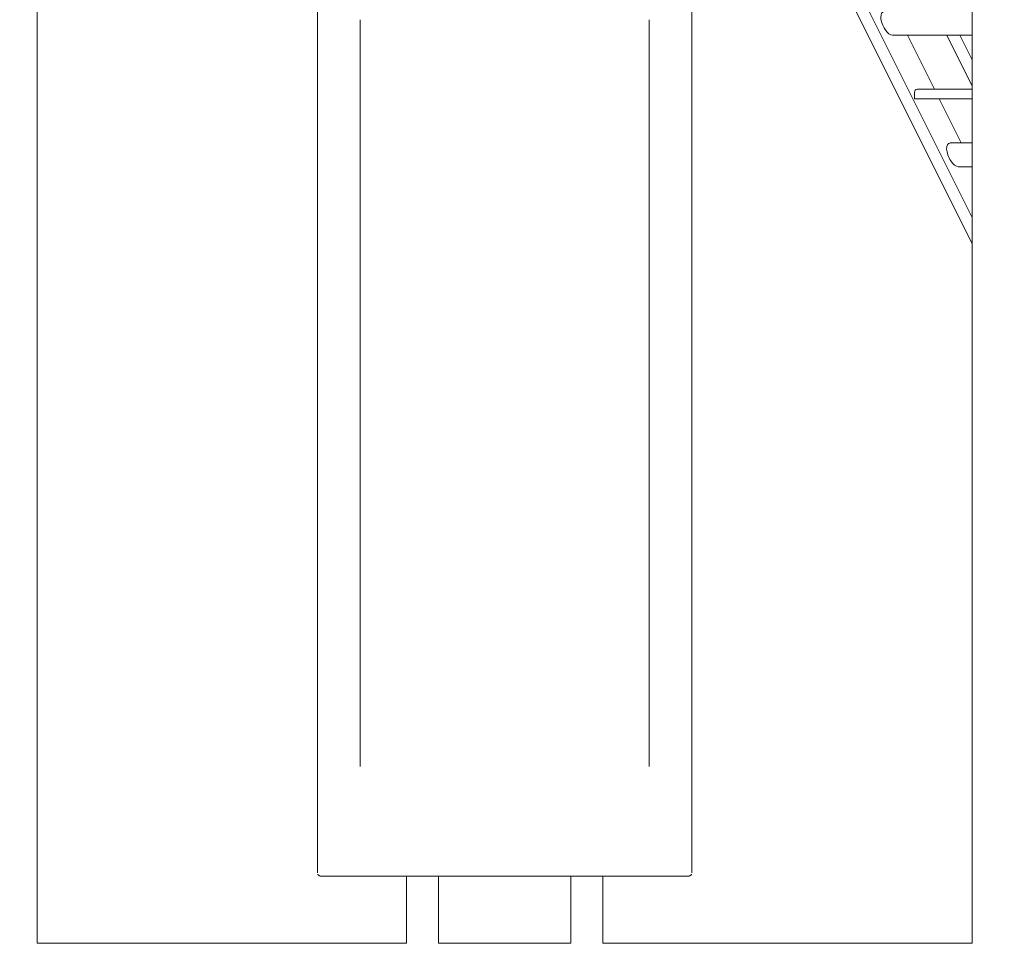
# Model space of a CAD drawing. Extents: x 0 to 98837, y -4005 to 54954.
# Drawn here: x 10100 to 11599, y 9168 to 10574 of the extents above; entities that cross this region are included whole.
import ezdxf

# ---------------------------------------------------------------- set-up
doc = ezdxf.new("R2010")
doc.units = 0
doc.header["$LTSCALE"] = 100
doc.header["$MEASUREMENT"] = 0
doc.linetypes.add('DIMENSION', pattern=[2e-15, 1e-15, 1e-15])
doc.layers.get('0').update_dxf_attribs({"linetype": 'CONTINUOUS'})
doc.layers.get('DEFPOINTS').update_dxf_attribs({"linetype": 'CONTINUOUS'})
doc.layers.add('SUNPO_0', color=7, linetype='CONTINUOUS')
doc.styles.add('STD', font='TXT', dxfattribs={"bigfont": 'BIGFONT'})
doc.dimstyles.new('ASKSTANDARD', dxfattribs={"dimscale": 20, "dimtxt": 2, "dimasz": 1.5, "dimexe": 1, "dimexo": 1, "dimgap": 1, "dimtad": 0, "dimdec": 1, "dimdsep": 46, "dimtxsty": 'STD', "dimcen": 0, "dimclrd": 3, "dimclre": 3, "dimclrt": 3, "dimadec": 0, "dimazin": 0, "dimtfac": 0.7, "dimtdec": 1, "dimtix": 1, "dimtmove": 0, "dimatfit": 3, "dimfxl": 0, "dimtvp": 1, "dimtolj": 1, "dimtzin": 0, "dimarcsym": 0})

# ---------------------------------------------------------------- blocks, each defined once
blk = doc.blocks.new('*D41')
at = {"layer": 'DEFPOINTS', "color": 0, "linetype": 'DIMENSION'}
for p in [(2535.9, 14848.3), (19726.1, 10221.5), (2535.9, 10189)]:
    blk.add_point(p, dxfattribs=at)
at = {"layer": 'SUNPO_0', "color": 3, "linetype": 'DIMENSION', "lineweight": -2}
for p, q in [((2535.9, 10289), (2535.9, 14948.3)), ((19726.1, 10321.5), (19726.1, 14948.3)), ((19576.1, 14848.3), (2685.9, 14848.3))]:
    blk.add_line(p, q, dxfattribs=at)
at = {"layer": 'SUNPO_0', "color": 3, "linetype": 'DIMENSION'}
for points in [[(2685.9, 14873.3), (2685.9, 14823.3), (2535.9, 14848.3)], [(19576.1, 14873.3), (19576.1, 14823.3), (19726.1, 14848.3)]]:
    blk.add_solid(points, dxfattribs=at)
at = {"layer": 'SUNPO_0', "color": 3, "linetype": 'DIMENSION', "insert": (11131, 15048.3), "char_height": 200, "attachment_point": 5, "style": 'STD'}
blk.add_mtext('\\A1;(17190)', dxfattribs=at)
blk = doc.blocks.new('_None')
blk = doc.blocks.new('*D237')
at = {"layer": 'DEFPOINTS', "color": 0, "linetype": 'DIMENSION'}
for p in [(8377, 10668.2), (10553.6, 10668.2), (8331.2, 9168.2)]:
    blk.add_point(p, dxfattribs=at)
at = {"layer": 'SUNPO_0', "color": 3, "linetype": 'DIMENSION', "lineweight": -2}
for p, q in [((10453.6, 10668.2), (8277, 10668.2)), ((8377, 9318.2), (8377, 10518.2)), ((8431.2, 9168.2), (8477, 9168.2))]:
    blk.add_line(p, q, dxfattribs=at)
at = {"layer": 'SUNPO_0', "color": 3, "linetype": 'DIMENSION'}
for points in [[(8352, 10518.2), (8402, 10518.2), (8377, 10668.2)], [(8352, 9318.2), (8402, 9318.2), (8377, 9168.2)]]:
    blk.add_solid(points, dxfattribs=at)
at = {"layer": 'SUNPO_0', "color": 3, "linetype": 'DIMENSION', "insert": (8177, 9918.2), "char_height": 200, "attachment_point": 5, "rotation": 90, "style": 'STD'}
blk.add_mtext('\\A1;H=1500', dxfattribs=at)

msp = doc.modelspace()

# ---------------------------------------------------------------- linework, layer by layer
at = {"color": 7, "linetype": 'Continuous', "lineweight": 0}
for p, q in [((10126.8, 9168.2), (10126.8, 11639.6)), ((11550.5, 11639.6), (11550.5, 9168.2)), ((11359.4, 10615), (11550.5, 10232.9)), ((11379.4, 10615), (11550.5, 10272.9)), ((11429.1, 10550.2), (11550.5, 10550.2)), ((11492.8, 10468.2), (11451.8, 10550.2)), ((11511.8, 10550.2), (11550.5, 10472.9)), ((11531.8, 10550.2), (11550.5, 10512.9)), ((11462.6, 10463.2), (11462.6, 10453.2)), ((11550.5, 10468.2), (11467, 10468.2)), ((11550.5, 10453.2), (11462.6, 10453.2)), ((11533.8, 10386.2), (11500.3, 10453.2)), ((11550.5, 10386.2), (11516.6, 10386.2)), ((11529.1, 10350.1), (11550.5, 10350.1)), ((10553.6, 9559.8), (10553.6, 9545.5)), ((10618.6, 9545.5), (10618.6, 9559.8)), ((11058.6, 9559.8), (11058.6, 9545.5)), ((11123.6, 9559.8), (11123.6, 9545.5)), ((10618.6, 9437.1), (10618.6, 9545.5)), ((11058.6, 9545.5), (11058.6, 9437.1)), ((10553.6, 9428.3), (10553.6, 9275.5)), ((11123.6, 9428.3), (11123.6, 9275.5)), ((10558, 9270.5), (10558.6, 9270.4)), ((10558.6, 9270.4), (11118.6, 9270.4)), ((10689.3, 9270.4), (10689.3, 9168.2)), ((10737.9, 9168.2), (10737.9, 9270.4)), ((10939.3, 9270.4), (10939.3, 9168.2)), ((10987.9, 9168.2), (10987.9, 9270.4)), ((11119.3, 9270.5), (11118.6, 9270.4)), ((10689.3, 9168.2), (10126.8, 9168.2)), ((10939.3, 9168.2), (10737.9, 9168.2)), ((11550.5, 9168.2), (10987.9, 9168.2))]:
    msp.add_line(p, q, dxfattribs=at)
msp.add_arc((11467.3, 10463.5), 4.7, 94.4019, 183.8113, dxfattribs=at)
for centre in [(11422.8, 10568.2), (11522.9, 10368.1)]:
    msp.add_ellipse(centre, major_axis=(-8.1, 17.6), ratio=0.459934, start_param=6.079466, end_param=9.222441, dxfattribs=at)
for points, knots in [([(10553.6, 10935.7), (10553.6, 10935.6), (10553.6, 10935.3), (10553.6, 10933.4), (10553.6, 10930.2), (10553.6, 10925.3), (10553.6, 10919.4), (10553.6, 10913.2), (10553.6, 10907.6), (10553.6, 10903.7), (10553.6, 10901.1), (10553.6, 10900.1), (10553.6, 10899.7), (10553.6, 10899.4), (10553.6, 10899.1), (10553.6, 10898.8), (10553.6, 10898.4), (10553.6, 10897.9), (10553.6, 10897.2), (10553.6, 10896.2), (10553.6, 10895.1), (10553.6, 10893.8), (10553.6, 10892.4), (10553.6, 10890.9), (10553.6, 10889.2), (10553.6, 10887.7), (10553.6, 10886.1), (10553.6, 10884.9), (10553.6, 10883.9), (10553.6, 10883.1), (10553.6, 10882.3), (10553.6, 10881.4), (10553.6, 10880.3), (10553.6, 10879.2), (10553.6, 10875.4), (10553.6, 10868.8), (10553.6, 10859.1), (10553.6, 10851), (10553.6, 10846.2), (10553.6, 10844.5), (10553.6, 10844), (10553.6, 10843.6), (10553.6, 10843.2), (10553.6, 10842.7), (10553.6, 10842.3), (10553.6, 10841.9), (10553.6, 10841.5), (10553.6, 10841.3), (10553.6, 10841), (10553.6, 10840.5), (10553.6, 10839.6), (10553.6, 10838.4), (10553.6, 10836.8), (10553.6, 10834.8), (10553.6, 10833), (10553.6, 10831.3), (10553.6, 10829.9), (10553.6, 10828.6), (10553.6, 10827.4), (10553.6, 10825.4), (10553.6, 10822.6), (10553.6, 10819), (10553.6, 10815.7), (10553.6, 10812.4), (10553.6, 10809), (10553.6, 10802.5), (10553.6, 10792.8), (10553.6, 10782.6), (10553.6, 10775.4), (10553.6, 10771.5), (10553.6, 10767.5), (10553.6, 10763.4), (10553.6, 10759.3), (10553.6, 10756), (10553.6, 10753.4), (10553.6, 10751.4), (10553.6, 10749.1), (10553.6, 10746.2), (10553.6, 10743), (10553.6, 10739.8), (10553.6, 10737.2), (10553.6, 10735.1), (10553.6, 10733.5), (10553.6, 10732), (10553.6, 10730.7), (10553.6, 10729.4), (10553.6, 10728.3), (10553.6, 10720.1), (10553.6, 10705.7), (10553.6, 10681.7), (10553.6, 10656.7), (10553.6, 10629.1), (10553.6, 10602.1), (10553.6, 10583.3), (10553.6, 10573.8)], [0, 0, 0, 0, 0.041664, 0.076111, 0.124998, 0.16667, 0.208333, 0.249995, 0.271947, 0.2939, 0.304718, 0.306135, 0.307551, 0.308968, 0.310385, 0.311801, 0.312683, 0.314702, 0.317964, 0.322468, 0.326745, 0.331745, 0.337471, 0.343893, 0.349436, 0.355974, 0.361693, 0.366594, 0.369792, 0.37251, 0.37475, 0.378382, 0.382254, 0.386126, 0.389998, 0.420798, 0.451599, 0.478703, 0.490629, 0.4918, 0.492971, 0.494143, 0.495314, 0.496485, 0.497657, 0.498828, 0.499999, 0.500266, 0.501032, 0.502238, 0.504528, 0.507599, 0.511885, 0.517118, 0.523299, 0.526541, 0.529993, 0.533656, 0.536742, 0.538942, 0.548495, 0.557611, 0.56538, 0.572953, 0.58104, 0.589126, 0.618007, 0.646886, 0.655134, 0.663382, 0.67163, 0.679878, 0.688127, 0.696375, 0.699976, 0.703415, 0.707947, 0.713574, 0.720295, 0.72667, 0.731936, 0.7352, 0.738236, 0.741045, 0.743626, 0.74598, 0.748106, 0.750005, 0.791669, 0.826116, 0.875002, 0.916675, 0.958338, 1, 1, 1, 1]), ([(11123.6, 10935.7), (11123.6, 10935.6), (11123.6, 10935.3), (11123.6, 10933.2), (11123.6, 10930), (11123.6, 10925.3), (11123.6, 10919.4), (11123.6, 10912.1), (11123.6, 10903.5), (11123.6, 10893.7), (11123.6, 10882.6), (11123.6, 10870.2), (11123.6, 10856.5), (11123.6, 10841.6), (11123.6, 10825.5), (11123.6, 10808.2), (11123.6, 10789.7), (11123.6, 10770.1), (11123.6, 10749.3), (11123.6, 10727.4), (11123.6, 10704.4), (11123.6, 10680.3), (11123.6, 10655.2), (11123.6, 10629.1), (11123.6, 10602.1), (11123.6, 10583.3), (11123.6, 10573.8)], [0, 0, 0, 0, 0.041672, 0.08332, 0.124994, 0.166657, 0.208309, 0.25, 0.291666, 0.333304, 0.375, 0.416665, 0.458334, 0.5, 0.541671, 0.58332, 0.624994, 0.666658, 0.708311, 0.75, 0.791667, 0.833318, 0.875, 0.916674, 0.958325, 1, 1, 1, 1]), ([(10553.6, 10573.8), (10553.6, 10567.1), (10553.6, 10553.7), (10553.6, 10534.6), (10553.6, 10522.1), (10553.6, 10515.8), (10553.6, 10514.8), (10553.6, 10513.9), (10553.6, 10512.9), (10553.6, 10512), (10553.6, 10511.1), (10553.6, 10510.2), (10553.6, 10509.5), (10553.6, 10508.7), (10553.6, 10507.6), (10553.6, 10505.8), (10553.6, 10503.3), (10553.6, 10500.1), (10553.6, 10496.3), (10553.6, 10491.6), (10553.6, 10486.1), (10553.6, 10481.5), (10553.6, 10478.4), (10553.6, 10477), (10553.6, 10475.9), (10553.6, 10474.7), (10553.6, 10466.3), (10553.6, 10449.6), (10553.6, 10425.3), (10553.6, 10401.6), (10553.6, 10383.5), (10553.6, 10372.2), (10553.6, 10367.6), (10553.6, 10365.9), (10553.6, 10365.4), (10553.6, 10364.9), (10553.6, 10364.4), (10553.6, 10363.9), (10553.6, 10363.2), (10553.6, 10362.2), (10553.6, 10360.6), (10553.6, 10358.4), (10553.6, 10355.6), (10553.6, 10352.1), (10553.6, 10348.1), (10553.6, 10343.9), (10553.6, 10340.1), (10553.6, 10337.1), (10553.6, 10334.5), (10553.6, 10331.9), (10553.6, 10329.1), (10553.6, 10326.1), (10553.6, 10322.8), (10553.6, 10319.7), (10553.6, 10316.5), (10553.6, 10313.2), (10553.6, 10304.2), (10553.6, 10293.5), (10553.6, 10282.9), (10553.6, 10278.6), (10553.6, 10277.1), (10553.6, 10276.6), (10553.6, 10276.1), (10553.6, 10275.6), (10553.6, 10275.1), (10553.6, 10274.5), (10553.6, 10273.7), (10553.6, 10272.4), (10553.6, 10270.6), (10553.6, 10268.3), (10553.6, 10265.6), (10553.6, 10262.4), (10553.6, 10258.8), (10553.6, 10255.2), (10553.6, 10251.9), (10553.6, 10249.1), (10553.6, 10246.5), (10553.6, 10243.9), (10553.6, 10241.4), (10553.6, 10239.1), (10553.6, 10236.9), (10553.6, 10229), (10553.6, 10215.8), (10553.6, 10203.8), (10553.6, 10197.9)], [0, 0, 0, 0, 0.043902, 0.087804, 0.126439, 0.128563, 0.130688, 0.132813, 0.134938, 0.137063, 0.139188, 0.141313, 0.142909, 0.144181, 0.146588, 0.150791, 0.156514, 0.163758, 0.172521, 0.182806, 0.195874, 0.210783, 0.215093, 0.217766, 0.220438, 0.22311, 0.225783, 0.280012, 0.34161, 0.403206, 0.45741, 0.48126, 0.491754, 0.493128, 0.494502, 0.495877, 0.497251, 0.498625, 0.499999, 0.502591, 0.506674, 0.512592, 0.520166, 0.529398, 0.540286, 0.552831, 0.563392, 0.570799, 0.577983, 0.584944, 0.591682, 0.601295, 0.610414, 0.619038, 0.627625, 0.63725, 0.646875, 0.704625, 0.730035, 0.741216, 0.74268, 0.744144, 0.745608, 0.747072, 0.748536, 0.75, 0.752444, 0.756422, 0.761809, 0.76867, 0.777005, 0.786814, 0.798096, 0.810853, 0.820233, 0.828733, 0.837303, 0.845529, 0.853412, 0.860952, 0.868148, 0.875001, 0.937501, 1, 1, 1, 1]), ([(10618.6, 10197.9), (10618.6, 10202.1), (10618.6, 10210.4), (10618.6, 10221.2), (10618.6, 10228.2), (10618.6, 10230.9), (10618.6, 10231.5), (10618.6, 10231.7), (10618.6, 10232.2), (10618.6, 10233.2), (10618.6, 10234.7), (10618.6, 10236.8), (10618.6, 10239.4), (10618.6, 10242.4), (10618.6, 10246), (10618.6, 10250.2), (10618.6, 10254.9), (10618.6, 10260.1), (10618.6, 10264.4), (10618.6, 10267.3), (10618.6, 10268.5), (10618.6, 10269.5), (10618.6, 10270.4), (10618.6, 10271.3), (10618.6, 10273.4), (10618.6, 10277.8), (10618.6, 10288.9), (10618.6, 10305.7), (10618.6, 10326.6), (10618.6, 10343.6), (10618.6, 10353.8), (10618.6, 10357.4), (10618.6, 10358.1), (10618.6, 10358.6), (10618.6, 10359), (10618.6, 10360), (10618.6, 10361.8), (10618.6, 10364.5), (10618.6, 10367.9), (10618.6, 10372.1), (10618.6, 10376.5), (10618.6, 10381), (10618.6, 10385.6), (10618.6, 10389.1), (10618.6, 10391.4), (10618.6, 10392.5), (10618.6, 10393.4), (10618.6, 10394.4), (10618.6, 10395.3), (10618.6, 10396.3), (10618.6, 10405.9), (10618.6, 10417.3), (10618.6, 10430.7), (10618.6, 10437.1), (10618.6, 10443.9), (10618.6, 10450.7), (10618.6, 10457.5), (10618.6, 10464.3), (10618.6, 10470.9), (10618.6, 10475.9), (10618.6, 10480), (10618.6, 10483.5), (10618.6, 10487.2), (10618.6, 10490.9), (10618.6, 10494.6), (10618.6, 10498.4), (10618.6, 10502.1), (10618.6, 10512.5), (10618.6, 10528.9), (10618.6, 10551.6), (10618.6, 10566.4), (10618.6, 10573.8)], [0, 0, 0, 0, 0.043905, 0.08781, 0.109447, 0.113697, 0.114558, 0.115152, 0.116048, 0.119399, 0.124465, 0.131246, 0.1395, 0.14938, 0.160888, 0.174022, 0.188784, 0.205172, 0.223187, 0.228616, 0.231449, 0.234282, 0.237116, 0.239949, 0.242782, 0.25614, 0.279992, 0.341592, 0.403192, 0.4574, 0.481251, 0.485, 0.486284, 0.487246, 0.488482, 0.489995, 0.495272, 0.502445, 0.511514, 0.522478, 0.535339, 0.545975, 0.55763, 0.570305, 0.573251, 0.575679, 0.578107, 0.580534, 0.582962, 0.58539, 0.587818, 0.656791, 0.670586, 0.686341, 0.703882, 0.72016, 0.735174, 0.752927, 0.768514, 0.781935, 0.788638, 0.797262, 0.805885, 0.814509, 0.823132, 0.831756, 0.840379, 0.849003, 0.903207, 0.951603, 1, 1, 1, 1]), ([(11058.6, 10573.8), (11058.6, 10567.1), (11058.6, 10553.7), (11058.6, 10537.2), (11058.6, 10526.8), (11058.6, 10522.8), (11058.6, 10522), (11058.6, 10521.6), (11058.6, 10520.9), (11058.6, 10519.6), (11058.6, 10517.3), (11058.6, 10514.4), (11058.6, 10510.7), (11058.6, 10506.4), (11058.6, 10501.3), (11058.6, 10495.6), (11058.6, 10489.2), (11058.6, 10482.2), (11058.6, 10476.5), (11058.6, 10472.8), (11058.6, 10471.2), (11058.6, 10470), (11058.6, 10468.8), (11058.6, 10467.6), (11058.6, 10464.9), (11058.6, 10459.3), (11058.6, 10445.5), (11058.6, 10425.3), (11058.6, 10401.6), (11058.6, 10383.5), (11058.6, 10373), (11058.6, 10369.3), (11058.6, 10368.6), (11058.6, 10368.1), (11058.6, 10367.7), (11058.6, 10366.7), (11058.6, 10364.9), (11058.6, 10362.2), (11058.6, 10358.8), (11058.6, 10354.7), (11058.6, 10350.4), (11058.6, 10346), (11058.6, 10341.7), (11058.6, 10338.4), (11058.6, 10336.2), (11058.6, 10335.3), (11058.6, 10334.4), (11058.6, 10333.5), (11058.6, 10332.6), (11058.6, 10331.7), (11058.6, 10322.8), (11058.6, 10312.7), (11058.6, 10301.3), (11058.6, 10295.9), (11058.6, 10290.3), (11058.6, 10284.7), (11058.6, 10279.3), (11058.6, 10273.9), (11058.6, 10268.8), (11058.6, 10264.9), (11058.6, 10261.8), (11058.6, 10259.2), (11058.6, 10256.4), (11058.6, 10253.7), (11058.6, 10250.9), (11058.6, 10248.2), (11058.6, 10245.5), (11058.6, 10238), (11058.6, 10226.6), (11058.6, 10211.7), (11058.6, 10202.5), (11058.6, 10197.9)], [0, 0, 0, 0, 0.043905, 0.08781, 0.109447, 0.113697, 0.114559, 0.115155, 0.116052, 0.119407, 0.124475, 0.131258, 0.139512, 0.149393, 0.160899, 0.174032, 0.188791, 0.205177, 0.223189, 0.228616, 0.231449, 0.234282, 0.237116, 0.239949, 0.242782, 0.25614, 0.279992, 0.341592, 0.403192, 0.4574, 0.481251, 0.485, 0.486284, 0.487245, 0.488481, 0.489993, 0.49527, 0.502442, 0.511511, 0.522476, 0.535337, 0.545973, 0.557629, 0.570305, 0.573251, 0.575679, 0.578106, 0.580534, 0.582962, 0.58539, 0.587818, 0.65679, 0.670586, 0.686342, 0.703885, 0.720164, 0.735179, 0.752931, 0.768517, 0.781936, 0.788638, 0.797262, 0.805885, 0.814509, 0.823132, 0.831756, 0.840379, 0.849003, 0.903207, 0.951603, 1, 1, 1, 1]), ([(11123.6, 10573.8), (11123.6, 10563.1), (11123.6, 10541.7), (11123.6, 10510.6), (11123.6, 10480.2), (11123.6, 10450.6), (11123.6, 10421.9), (11123.6, 10394), (11123.6, 10367), (11123.6, 10340.4), (11123.6, 10314.4), (11123.6, 10289), (11123.6, 10264.6), (11123.6, 10241.3), (11123.6, 10218.9), (11123.6, 10204.9), (11123.6, 10197.9)], [0, 0, 0, 0, 0.070011, 0.139989, 0.209977, 0.279996, 0.349982, 0.419966, 0.489991, 0.560007, 0.633319, 0.706645, 0.780013, 0.85334, 0.926652, 1, 1, 1, 1]), ([(10553.6, 10197.9), (10553.6, 10191.6), (10553.6, 10178.9), (10553.6, 10159.5), (10553.6, 10140), (10553.6, 10118.2), (10553.6, 10094.5), (10553.6, 10069.1), (10553.6, 10044.5), (10553.6, 10019), (10553.6, 9992.8), (10553.6, 9974.5), (10553.6, 9965.4)], [0, 0, 0, 0, 0.099992, 0.199984, 0.288282, 0.379164, 0.499999, 0.600054, 0.70004, 0.800027, 0.900013, 1, 1, 1, 1]), ([(10618.6, 9965.4), (10618.6, 9973.9), (10618.6, 9990.9), (10618.6, 10015.5), (10618.6, 10036.8), (10618.6, 10054.8), (10618.6, 10069.2), (10618.6, 10080.4), (10618.6, 10086.7), (10618.6, 10089), (10618.6, 10089.6), (10618.6, 10090.2), (10618.6, 10090.9), (10618.6, 10091.5), (10618.6, 10092.1), (10618.6, 10092.6), (10618.6, 10093.1), (10618.6, 10093.8), (10618.6, 10095), (10618.6, 10096.6), (10618.6, 10098.6), (10618.6, 10101.4), (10618.6, 10104.9), (10618.6, 10109.3), (10618.6, 10114.3), (10618.6, 10118.5), (10618.6, 10121.5), (10618.6, 10123.2), (10618.6, 10124.6), (10618.6, 10126.1), (10618.6, 10127.5), (10618.6, 10128.9), (10618.6, 10130.2), (10618.6, 10132.1), (10618.6, 10134.6), (10618.6, 10137.6), (10618.6, 10140.4), (10618.6, 10143.1), (10618.6, 10145.7), (10618.6, 10153.2), (10618.6, 10165.5), (10618.6, 10182.1), (10618.6, 10192.6), (10618.6, 10197.9)], [0, 0, 0, 0, 0.093332, 0.186665, 0.279997, 0.341598, 0.403198, 0.457406, 0.481258, 0.483935, 0.486612, 0.489289, 0.491967, 0.494644, 0.497321, 0.499998, 0.501488, 0.503821, 0.508903, 0.515882, 0.52476, 0.535535, 0.551736, 0.570924, 0.593098, 0.618258, 0.627476, 0.634136, 0.640706, 0.647188, 0.65358, 0.659884, 0.666098, 0.672223, 0.686449, 0.700169, 0.713385, 0.726095, 0.738301, 0.750001, 0.833334, 0.916667, 1, 1, 1, 1]), ([(11058.6, 10197.9), (11058.6, 10192), (11058.6, 10180.2), (11058.6, 10161.5), (11058.6, 10144.2), (11058.6, 10128.6), (11058.6, 10115.5), (11058.6, 10104.9), (11058.6, 10098.7), (11058.6, 10096.5), (11058.6, 10095.8), (11058.6, 10095.2), (11058.6, 10094.6), (11058.6, 10094), (11058.6, 10093.4), (11058.6, 10092.8), (11058.6, 10092.3), (11058.6, 10091.6), (11058.6, 10090.5), (11058.6, 10088.9), (11058.6, 10086.8), (11058.6, 10084), (11058.6, 10080.3), (11058.6, 10075.8), (11058.6, 10070.4), (11058.6, 10065.9), (11058.6, 10062.5), (11058.6, 10060.7), (11058.6, 10059.1), (11058.6, 10057.5), (11058.6, 10055.9), (11058.6, 10054.4), (11058.6, 10052.8), (11058.6, 10050.6), (11058.6, 10047.8), (11058.6, 10044.4), (11058.6, 10041.1), (11058.6, 10037.9), (11058.6, 10034.8), (11058.6, 10025.7), (11058.6, 10010.3), (11058.6, 9988.2), (11058.6, 9973), (11058.6, 9965.4)], [0, 0, 0, 0, 0.093332, 0.186665, 0.279997, 0.341598, 0.403198, 0.457406, 0.481258, 0.483935, 0.486612, 0.489289, 0.491967, 0.494644, 0.497321, 0.499998, 0.501488, 0.503822, 0.508904, 0.515883, 0.524761, 0.535537, 0.551737, 0.570925, 0.593098, 0.618258, 0.627476, 0.634136, 0.640707, 0.647188, 0.653581, 0.659884, 0.666099, 0.672224, 0.686449, 0.70017, 0.713385, 0.726096, 0.738301, 0.750001, 0.833334, 0.916667, 1, 1, 1, 1]), ([(11123.6, 10197.9), (11123.6, 10190.8), (11123.6, 10176.6), (11123.6, 10153.8), (11123.6, 10130), (11123.6, 10104.9), (11123.6, 10078.9), (11123.6, 10052), (11123.6, 10024.2), (11123.6, 9995.5), (11123.6, 9975.5), (11123.6, 9965.4)], [0, 0, 0, 0, 0.112028, 0.223967, 0.335906, 0.447933, 0.560052, 0.670046, 0.779978, 0.889935, 1, 1, 1, 1]), ([(10553.6, 9965.4), (10553.6, 9956.6), (10553.6, 9939), (10553.6, 9917.8), (10553.6, 9904.6), (10553.6, 9899.6), (10553.6, 9898.6), (10553.6, 9898.2), (10553.6, 9897.9), (10553.6, 9897.2), (10553.6, 9896), (10553.6, 9894.1), (10553.6, 9891.7), (10553.6, 9888.6), (10553.6, 9884.8), (10553.6, 9880.1), (10553.6, 9874.8), (10553.6, 9868.9), (10553.6, 9862.3), (10553.6, 9855.2), (10553.6, 9847.4), (10553.6, 9841.2), (10553.6, 9837.2), (10553.6, 9835.5), (10553.6, 9834.2), (10553.6, 9832.9), (10553.6, 9831.6), (10553.6, 9830.4), (10553.6, 9827.3), (10553.6, 9820.5), (10553.6, 9807.3), (10553.6, 9790), (10553.6, 9770.5), (10553.6, 9753.8), (10553.6, 9739.8), (10553.6, 9728.5), (10553.6, 9720.9), (10553.6, 9717), (10553.6, 9716.2), (10553.6, 9715.8), (10553.6, 9715.4), (10553.6, 9714.9), (10553.6, 9714), (10553.6, 9712.5), (10553.6, 9710.2), (10553.6, 9707.4), (10553.6, 9704.1), (10553.6, 9700.3), (10553.6, 9696.2), (10553.6, 9691.9), (10553.6, 9687.4), (10553.6, 9684.1), (10553.6, 9682), (10553.6, 9681.3), (10553.6, 9680.7), (10553.6, 9680.1), (10553.6, 9679.6), (10553.6, 9678.2), (10553.6, 9672.8), (10553.6, 9663.6), (10553.6, 9654), (10553.6, 9646.9), (10553.6, 9641.7), (10553.6, 9636.4), (10553.6, 9631.3), (10553.6, 9626.7), (10553.6, 9622.6), (10553.6, 9618.9), (10553.6, 9615.7), (10553.6, 9613.3), (10553.6, 9611.3), (10553.6, 9609.7), (10553.6, 9607.9), (10553.6, 9606.2), (10553.6, 9604.4), (10553.6, 9600.6), (10553.6, 9595.1), (10553.6, 9588.1), (10553.6, 9580.1), (10553.6, 9571.2), (10553.6, 9565.1), (10553.6, 9562)], [0, 0, 0, 0, 0.043906, 0.087813, 0.10945, 0.11285, 0.114407, 0.11476, 0.115306, 0.116046, 0.118396, 0.121712, 0.125992, 0.131236, 0.138368, 0.146745, 0.156368, 0.167238, 0.179353, 0.192714, 0.207321, 0.223174, 0.227864, 0.230627, 0.233056, 0.235484, 0.237913, 0.240341, 0.24277, 0.256128, 0.27998, 0.321048, 0.362115, 0.403183, 0.430287, 0.457391, 0.481243, 0.484366, 0.486016, 0.486723, 0.48762, 0.488709, 0.489989, 0.494257, 0.499842, 0.506743, 0.514961, 0.524496, 0.535347, 0.545986, 0.557643, 0.570321, 0.572425, 0.57401, 0.575596, 0.577182, 0.578768, 0.580353, 0.587829, 0.622306, 0.656782, 0.670573, 0.686327, 0.70387, 0.720151, 0.735169, 0.748691, 0.760995, 0.772081, 0.781949, 0.78647, 0.792909, 0.799347, 0.805786, 0.812224, 0.818662, 0.849015, 0.876115, 0.903215, 0.951608, 1, 1, 1, 1]), ([(10618.6, 9562), (10618.6, 9564.8), (10618.6, 9570.3), (10618.6, 9578.1), (10618.6, 9583.3), (10618.6, 9585.4), (10618.6, 9585.8), (10618.6, 9586), (10618.6, 9586.2), (10618.6, 9586.4), (10618.6, 9586.9), (10618.6, 9587.7), (10618.6, 9588.8), (10618.6, 9590.1), (10618.6, 9591.8), (10618.6, 9593.9), (10618.6, 9596.3), (10618.6, 9599.1), (10618.6, 9602.3), (10618.6, 9605.9), (10618.6, 9609.9), (10618.6, 9613.2), (10618.6, 9615.4), (10618.6, 9616.4), (10618.6, 9617.1), (10618.6, 9617.8), (10618.6, 9618.5), (10618.6, 9619.2), (10618.6, 9621), (10618.6, 9624.9), (10618.6, 9632.9), (10618.6, 9644.2), (10618.6, 9658.1), (10618.6, 9671.1), (10618.6, 9682.9), (10618.6, 9692.9), (10618.6, 9700), (10618.6, 9703.8), (10618.6, 9704.6), (10618.6, 9705), (10618.6, 9705.4), (10618.6, 9705.8), (10618.6, 9706.7), (10618.6, 9708.2), (10618.6, 9710.5), (10618.6, 9713.3), (10618.6, 9716.7), (10618.6, 9720.6), (10618.6, 9725), (10618.6, 9729.7), (10618.6, 9734.7), (10618.6, 9738.5), (10618.6, 9740.9), (10618.6, 9741.7), (10618.6, 9742.4), (10618.6, 9743.1), (10618.6, 9743.8), (10618.6, 9745.4), (10618.6, 9751.8), (10618.6, 9763.3), (10618.6, 9776.2), (10618.6, 9786.4), (10618.6, 9793.9), (10618.6, 9802), (10618.6, 9810.1), (10618.6, 9817.6), (10618.6, 9824.5), (10618.6, 9830.9), (10618.6, 9836.6), (10618.6, 9841), (10618.6, 9844.7), (10618.6, 9847.7), (10618.6, 9851.2), (10618.6, 9854.6), (10618.6, 9858), (10618.6, 9865.8), (10618.6, 9877.4), (10618.6, 9893), (10618.6, 9912.4), (10618.6, 9936.3), (10618.6, 9955.7), (10618.6, 9965.4)], [0, 0, 0, 0, 0.043906, 0.087813, 0.10945, 0.11285, 0.114407, 0.11476, 0.115306, 0.116046, 0.118395, 0.12171, 0.12599, 0.131235, 0.138366, 0.146743, 0.156367, 0.167236, 0.179352, 0.192713, 0.207321, 0.223174, 0.227863, 0.230627, 0.233056, 0.235484, 0.237913, 0.240341, 0.24277, 0.256128, 0.27998, 0.321048, 0.362115, 0.403183, 0.430287, 0.457391, 0.481243, 0.484366, 0.486016, 0.486723, 0.48762, 0.488709, 0.489989, 0.494257, 0.499842, 0.506744, 0.514962, 0.524496, 0.535347, 0.545986, 0.557644, 0.570321, 0.572425, 0.57401, 0.575596, 0.577182, 0.578768, 0.580353, 0.587829, 0.622305, 0.656782, 0.670573, 0.686327, 0.70387, 0.720151, 0.73517, 0.748691, 0.760995, 0.772081, 0.781949, 0.78647, 0.792909, 0.799347, 0.805786, 0.812224, 0.818662, 0.849015, 0.876115, 0.903215, 0.951608, 1, 1, 1, 1]), ([(11058.6, 9965.4), (11058.6, 9956.6), (11058.6, 9939), (11058.6, 9917.8), (11058.6, 9904.6), (11058.6, 9899.6), (11058.6, 9898.6), (11058.6, 9898.2), (11058.6, 9897.9), (11058.6, 9897.2), (11058.6, 9896), (11058.6, 9894.1), (11058.6, 9891.7), (11058.6, 9888.6), (11058.6, 9884.8), (11058.6, 9880.1), (11058.6, 9874.8), (11058.6, 9868.9), (11058.6, 9862.3), (11058.6, 9855.2), (11058.6, 9847.4), (11058.6, 9841.2), (11058.6, 9837.2), (11058.6, 9835.5), (11058.6, 9834.2), (11058.6, 9832.9), (11058.6, 9831.6), (11058.6, 9830.4), (11058.6, 9827.3), (11058.6, 9820.5), (11058.6, 9807.3), (11058.6, 9790), (11058.6, 9770.5), (11058.6, 9753.8), (11058.6, 9739.8), (11058.6, 9728.5), (11058.6, 9720.9), (11058.6, 9717), (11058.6, 9716.2), (11058.6, 9715.8), (11058.6, 9715.4), (11058.6, 9714.9), (11058.6, 9714), (11058.6, 9712.5), (11058.6, 9710.2), (11058.6, 9707.4), (11058.6, 9704.1), (11058.6, 9700.3), (11058.6, 9696.2), (11058.6, 9691.9), (11058.6, 9687.4), (11058.6, 9684.1), (11058.6, 9682), (11058.6, 9681.3), (11058.6, 9680.7), (11058.6, 9680.1), (11058.6, 9679.6), (11058.6, 9678.2), (11058.6, 9672.8), (11058.6, 9663.6), (11058.6, 9654), (11058.6, 9646.9), (11058.6, 9641.7), (11058.6, 9636.4), (11058.6, 9631.3), (11058.6, 9626.7), (11058.6, 9622.6), (11058.6, 9618.9), (11058.6, 9615.7), (11058.6, 9613.3), (11058.6, 9611.3), (11058.6, 9609.7), (11058.6, 9607.9), (11058.6, 9606.2), (11058.6, 9604.4), (11058.6, 9600.6), (11058.6, 9595.1), (11058.6, 9588.1), (11058.6, 9580.1), (11058.6, 9571.2), (11058.6, 9565.1), (11058.6, 9562)], [0, 0, 0, 0, 0.043906, 0.087813, 0.10945, 0.11285, 0.114407, 0.11476, 0.115306, 0.116046, 0.118396, 0.121711, 0.125991, 0.131235, 0.138367, 0.146744, 0.156367, 0.167237, 0.179352, 0.192713, 0.207321, 0.223174, 0.227864, 0.230627, 0.233056, 0.235484, 0.237913, 0.240341, 0.24277, 0.256128, 0.27998, 0.321048, 0.362115, 0.403183, 0.430287, 0.457391, 0.481243, 0.484366, 0.486016, 0.486723, 0.48762, 0.488709, 0.489989, 0.494257, 0.499842, 0.506743, 0.514961, 0.524496, 0.535347, 0.545985, 0.557643, 0.570321, 0.572425, 0.57401, 0.575596, 0.577182, 0.578768, 0.580353, 0.587829, 0.622306, 0.656782, 0.670573, 0.686327, 0.703871, 0.720152, 0.735171, 0.748693, 0.760996, 0.772082, 0.78195, 0.78647, 0.792909, 0.799347, 0.805786, 0.812224, 0.818662, 0.849015, 0.876115, 0.903215, 0.951608, 1, 1, 1, 1]), ([(11123.6, 9965.4), (11123.6, 9955.3), (11123.6, 9935.1), (11123.6, 9905.9), (11123.6, 9883.3), (11123.6, 9866.9), (11123.6, 9856.2), (11123.6, 9845.7), (11123.6, 9835.1), (11123.6, 9824.3), (11123.6, 9809.6), (11123.6, 9791.5), (11123.6, 9770.5), (11123.6, 9752.7), (11123.6, 9737.6), (11123.6, 9728.2), (11123.6, 9722), (11123.6, 9718.8), (11123.6, 9715.6), (11123.6, 9712.5), (11123.6, 9709.4), (11123.6, 9702.8), (11123.6, 9692.9), (11123.6, 9680.1), (11123.6, 9667.7), (11123.6, 9655.9), (11123.6, 9644.6), (11123.6, 9633.7), (11123.6, 9623.3), (11123.6, 9612.3), (11123.6, 9601.1), (11123.6, 9590), (11123.6, 9579.7), (11123.6, 9570.3), (11123.6, 9564.8), (11123.6, 9562)], [0, 0, 0, 0, 0.050509, 0.100979, 0.151445, 0.171278, 0.191117, 0.210965, 0.230824, 0.251711, 0.273779, 0.31788, 0.361954, 0.406022, 0.435116, 0.464224, 0.471851, 0.47948, 0.48711, 0.494741, 0.502375, 0.510011, 0.54363, 0.577226, 0.610809, 0.64439, 0.677978, 0.711583, 0.745215, 0.780043, 0.824037, 0.868007, 0.911976, 0.955966, 1, 1, 1, 1]), ([(10553.6, 9562), (10553.6, 9561.5), (10553.6, 9560.5), (10553.6, 9560), (10553.6, 9559.8)], [0, 0, 0, 0, 0.5, 1, 1, 1, 1]), ([(10618.6, 9559.8), (10618.6, 9560), (10618.6, 9560.5), (10618.6, 9561.5), (10618.6, 9562)], [0, 0, 0, 0, 0.5, 1, 1, 1, 1]), ([(11058.6, 9562), (11058.6, 9561.5), (11058.6, 9560.5), (11058.6, 9560), (11058.6, 9559.8)], [0, 0, 0, 0, 0.5, 1, 1, 1, 1]), ([(11123.6, 9562), (11123.6, 9561.5), (11123.6, 9560.5), (11123.6, 9560), (11123.6, 9559.8)], [0, 0, 0, 0, 0.5, 1, 1, 1, 1]), ([(10553.6, 9545.5), (10553.6, 9545.2), (10553.6, 9544.5), (10553.6, 9542.1), (10553.6, 9538.8), (10553.6, 9535.3), (10553.6, 9532.2), (10553.6, 9529.9), (10553.6, 9527.2), (10553.6, 9524.5), (10553.6, 9520.2), (10553.6, 9516.7), (10553.6, 9513.6), (10553.6, 9512.8), (10553.6, 9512), (10553.6, 9511.1), (10553.6, 9510.2), (10553.6, 9509.3), (10553.6, 9508.7), (10553.6, 9508), (10553.6, 9506.9), (10553.6, 9505.2), (10553.6, 9503.2), (10553.6, 9501.4), (10553.6, 9499.7), (10553.6, 9498), (10553.6, 9496.5), (10553.6, 9495.1), (10553.6, 9493.9), (10553.6, 9492.7), (10553.6, 9491.6), (10553.6, 9490.7), (10553.6, 9489.7), (10553.6, 9487.9), (10553.6, 9485.7), (10553.6, 9483.2), (10553.6, 9480.9), (10553.6, 9479.1), (10553.6, 9477.7), (10553.6, 9476.6), (10553.6, 9475.6), (10553.6, 9474.6), (10553.6, 9473.5), (10553.6, 9472.4), (10553.6, 9471.6), (10553.6, 9470.6), (10553.6, 9469.3), (10553.6, 9467.5), (10553.6, 9465.5), (10553.6, 9463.7), (10553.6, 9462.1), (10553.6, 9460.6), (10553.6, 9459.2), (10553.6, 9457.8), (10553.6, 9456.6), (10553.6, 9455.3), (10553.6, 9454), (10553.6, 9452.8), (10553.6, 9451.5), (10553.6, 9450.5), (10553.6, 9449.4), (10553.6, 9448.1), (10553.6, 9446.2), (10553.6, 9444.2), (10553.6, 9442.3), (10553.6, 9440.8), (10553.6, 9436.1), (10553.6, 9432), (10553.6, 9428.3)], [0, 0, 0, 0, 0.062475, 0.124973, 0.187479, 0.249946, 0.277948, 0.305951, 0.328845, 0.365723, 0.389956, 0.451544, 0.458459, 0.465375, 0.47229, 0.479205, 0.486121, 0.493036, 0.499951, 0.500909, 0.508845, 0.525259, 0.54117, 0.55349, 0.564585, 0.576837, 0.589088, 0.59734, 0.605591, 0.613842, 0.622093, 0.626854, 0.632574, 0.641715, 0.662025, 0.676965, 0.690165, 0.704604, 0.711087, 0.717571, 0.724054, 0.730537, 0.73702, 0.743503, 0.749986, 0.753204, 0.761117, 0.773451, 0.786624, 0.796618, 0.80567, 0.814058, 0.823434, 0.830801, 0.838169, 0.845536, 0.852903, 0.86027, 0.867637, 0.875004, 0.878222, 0.885856, 0.897668, 0.910768, 0.920572, 0.929488, 0.937513, 1, 1, 1, 1]), ([(11123.6, 9545.5), (11123.6, 9545.2), (11123.6, 9544.5), (11123.6, 9542.1), (11123.6, 9538.8), (11123.6, 9534.5), (11123.6, 9529.3), (11123.6, 9523.2), (11123.6, 9516.3), (11123.6, 9509.4), (11123.6, 9503), (11123.6, 9497.2), (11123.6, 9491), (11123.6, 9484.5), (11123.6, 9477.6), (11123.6, 9469.7), (11123.6, 9460.6), (11123.6, 9450.1), (11123.6, 9439.3), (11123.6, 9432), (11123.6, 9428.3)], [0, 0, 0, 0, 0.062441, 0.124961, 0.187441, 0.249986, 0.312463, 0.374959, 0.437417, 0.499973, 0.541626, 0.583234, 0.62496, 0.668305, 0.711597, 0.755022, 0.815005, 0.87503, 0.937503, 1, 1, 1, 1]), ([(10554, 9273.6), (10554.2, 9273.1), (10554.7, 9272.2), (10556, 9271.1), (10557.5, 9270.5), (10558.5, 9270.5), (10559, 9270.5)], [0, 0, 0, 0, 0.255604, 0.513727, 0.764462, 1, 1, 1, 1]), ([(11118.2, 9270.5), (11118.7, 9270.5), (11119.8, 9270.5), (11121.3, 9271.1), (11122.5, 9272.2), (11123, 9273.1), (11123.3, 9273.6)], [0, 0, 0, 0, 0.235538, 0.486273, 0.744396, 1, 1, 1, 1]), ([(11118.2, 9270.5), (11118.3, 9270.5), (11118.4, 9270.4), (11118.4, 9270.4), (11118.5, 9270.4)], [0, 0, 0, 0, 0.389543, 1, 1, 1, 1])]:
    msp.add_open_spline(points, degree=3, knots=knots, dxfattribs=at)

# ---------------------------------------------------------------- dimensions: what is measured, and where the dimension line sits
at = {"layer": 'SUNPO_0', "color": 7, "linetype": 'DIMENSION'}
dim = msp.add_linear_dim(base=(2535.9, 14848.3), p1=(19726.1, 10221.5), p2=(2535.9, 10189), text='(17190)', dimstyle='ASKSTANDARD', override={"dimscale": 100, "dimtad": 3, "dimdec": 0, "dimpost": '<>', "dimblk1": 'None'}, dxfattribs=at)
dim.commit()
dim.dimension.update_dxf_attribs({"geometry": '*D41', "text_midpoint": (11131, 15048.3)})
at = {"layer": 'SUNPO_0', "color": 0, "linetype": 'DIMENSION'}
dim = msp.add_linear_dim(base=(8377, 10668.2), p1=(8331.2, 9168.2), p2=(10553.6, 10668.2), angle=90, text='H=1500', dimstyle='ASKSTANDARD', override={"dimscale": 100, "dimtad": 3, "dimdec": 0, "dimpost": '<>', "dimblk1": 'None'}, dxfattribs=at)
dim.commit()
dim.dimension.update_dxf_attribs({"geometry": '*D237', "text_midpoint": (8177, 9918.2)})

doc.saveas('drawing.dxf')
